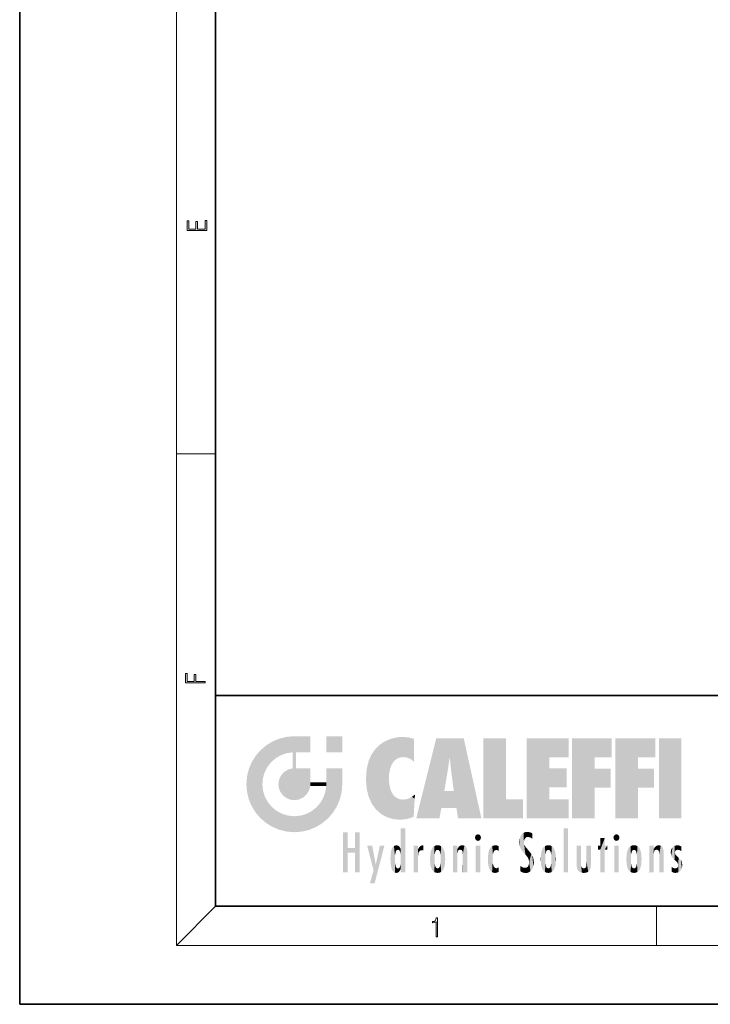
# Model space of a CAD drawing. Extents: x 0 to 210, y 0 to 297.
# Drawn here: x 0 to 70, y 0 to 100 of the extents above; entities that cross this region are included whole.
import ezdxf

# ---------------------------------------------------------------- set-up
doc = ezdxf.new("R2010")
doc.units = 0

msp = doc.modelspace()

# ---------------------------------------------------------------- linework, layer by layer
at = {"color": 7, "lineweight": 35}
for p, q in [((0, 297), (0, 0)), ((20, 287), (20, 10)), ((20, 31.5), (20, 10)), ((20, 31.5), (200, 31.5)), ((20, 10), (200, 10)), ((20, 10), (200, 10)), ((0, 0), (210, 0))]:
    msp.add_line(p, q, dxfattribs=at)
at = {"color": 7, "lineweight": 13}
for p, q in [((16, 291), (16, 6)), ((16, 56.166668), (20, 56.166668)), ((20, 10), (16, 6)), ((65, 6), (65, 10)), ((204, 6), (16, 6))]:
    msp.add_line(p, q, dxfattribs=at)
for points in [[(19.092787, 78.944901), (19.092787, 79.952545), (18.928669, 79.952545), (18.928671, 79.082588), (18.147028, 79.082588), (18.147028, 79.854492), (17.982912, 79.854492), (17.982912, 79.082588), (17.256905, 79.082588), (17.256905, 79.927513), (17.092787, 79.927513), (17.092787, 78.944901)], [(18.923407, 32.784916), (18.923407, 32.922607), (17.974867, 32.922607), (17.974867, 33.65905), (17.810751, 33.65905), (17.810751, 32.922607), (17.087524, 32.922607), (17.087524, 33.734154), (16.923407, 33.734154), (16.923407, 32.784916)], [(42.503281, 6.874945), (42.640968, 6.874945), (42.640968, 8.819312), (42.51997, 8.819312), (42.488674, 8.644069), (42.41983, 8.524458), (42.305088, 8.454917), (42.150707, 8.435446), (42.142361, 8.435446), (42.142361, 8.315835), (42.163223, 8.315835), (42.367672, 8.34087), (42.503281, 8.424318)]]:
    msp.add_lwpolyline(points, close=True, dxfattribs=at)
at = {"color": 114, "lineweight": 5}
for points in [[(27.243805, 27.282043), (26.490591, 27.096561), (27.235023, 25.611378), (26.653414, 25.40386)], [(27.243805, 27.282043), (27.235023, 25.611378), (28.037813, 27.346109), (27.861588, 25.706188)], [(28.214041, 24.082113), (28.037813, 27.346109), (28.037813, 20.820063), (27.861588, 25.706188)], [(28.15867, 27.346109), (28.077206, 27.346109), (28.214041, 24.082113), (28.037813, 27.346109)], [(28.345488, 27.346109), (28.15867, 27.346109), (28.227032, 25.714863), (28.214041, 25.714878)], [(28.214041, 25.714878), (28.15867, 27.346109), (28.214041, 24.096693), (28.214041, 24.082113)], [(28.345488, 27.346109), (28.227032, 25.714863), (28.853325, 27.346109), (28.941437, 25.713987)], [(29.654272, 27.346109), (28.853325, 27.346109), (29.3944, 25.713432), (28.941437, 25.713987)], [(29.654272, 27.346109), (29.3944, 25.713432), (29.633696, 25.713139), (29.561031, 25.713228)], [(29.654272, 27.346109), (29.633696, 25.713139), (29.668835, 25.713097)], [(29.668835, 27.346109), (29.654272, 27.346109), (29.668835, 25.727676), (29.668835, 25.713097)], [(29.668835, 27.346109), (29.668835, 25.727676), (29.668835, 27.038059), (29.668835, 26.529602)], [(29.668835, 27.346109), (29.668835, 27.038059), (29.668835, 27.306671), (29.668835, 27.225105)], [(32.932831, 27.346109), (32.932831, 25.71509), (31.301811, 27.346109), (31.301811, 25.71509)], [(32.932831, 27.346109), (31.301811, 27.346109), (32.932831, 27.346109)], [(38.225143, 27.173529), (37.761177, 27.036129), (37.872551, 24.20422), (37.788872, 23.920311)], [(38.225143, 27.173529), (37.872551, 24.20422), (38.111923, 24.675468), (37.987885, 24.471178)], [(38.225143, 27.173529), (38.111923, 24.675468), (38.686157, 27.252592), (38.262947, 24.855347)], [(38.262947, 24.855347), (38.509953, 25.047398), (38.686157, 27.252592), (38.813698, 25.172501)], [(38.686157, 27.252592), (38.813698, 25.172501), (39.077774, 27.275316), (39.179195, 25.217192)], [(39.077774, 27.275316), (39.179195, 25.217192), (39.676224, 27.230614), (39.59428, 25.161049)], [(39.676224, 27.230614), (39.59428, 25.161049), (39.967045, 24.97489)], [(40.249393, 27.080276), (39.676224, 27.230614), (40.249393, 24.740677), (39.967045, 24.97489)], [(42.850704, 18.967134), (42.523975, 27.134508), (40.484962, 18.967134)], [(45.329048, 27.134508), (42.523975, 27.134508), (44.067394, 23.646654), (43.898399, 25.184814)], [(43.898399, 25.184814), (42.523975, 27.134508), (43.042213, 20.017813), (42.850704, 18.967134)], [(45.329048, 27.134508), (44.067394, 23.646654), (44.089748, 23.475666), (44.074726, 23.590559)], [(45.329048, 27.134508), (44.089748, 23.475666), (44.21188, 22.541525), (44.123653, 23.216351)], [(45.329048, 27.134508), (44.21188, 22.541525), (44.315235, 21.751013), (44.31348, 21.764442)], [(45.329048, 27.134508), (44.315235, 21.751013), (44.75444, 18.967134), (44.585445, 20.017813)], [(45.329048, 27.134508), (44.75444, 18.967134), (47.131531, 18.967134)], [(47.345814, 27.134508), (49.643982, 27.134508), (47.345814, 18.967134), (49.643982, 20.895159)], [(54.061863, 25.206451), (51.76366, 18.967134), (56.033119, 27.134508), (51.76366, 27.134508)], [(54.061863, 25.206451), (56.033119, 27.134508), (56.033119, 25.206451)], [(58.68914, 25.206451), (56.3909, 18.967134), (60.446365, 27.134508), (56.3909, 27.134508)], [(58.68914, 25.206451), (60.446365, 27.134508), (60.446365, 25.206451)], [(63.11832, 25.206451), (60.820118, 18.967134), (64.875587, 27.134508), (60.820118, 27.134508)], [(63.11832, 25.206451), (64.875587, 27.134508), (64.875587, 25.206451)], [(67.547539, 18.967134), (65.249336, 18.967134), (67.547539, 27.134508), (65.249336, 27.134508)], [(67.547539, 18.967134), (67.547539, 27.134508), (67.547539, 18.967134)], [(25.146858, 26.401667), (24.576492, 25.912409), (24.835958, 23.087656), (24.773836, 22.451082)], [(25.146858, 26.401667), (24.835958, 23.087656), (25.297251, 24.22278), (25.014393, 23.682144)], [(25.146858, 26.401667), (25.297251, 24.22278), (25.78825, 26.799744)], [(25.297251, 24.22278), (25.672634, 24.697792), (25.78825, 26.799744), (26.128653, 25.095409)], [(25.78825, 26.799744), (26.128653, 25.095409), (26.490591, 27.096561), (26.653414, 25.40386)], [(36.34029, 26.084427), (36.383907, 19.863441), (36.795135, 26.508978), (36.901737, 19.408924)], [(36.795135, 26.508978), (36.901737, 19.408924), (37.283436, 26.823689), (37.492313, 19.084898)], [(37.283436, 26.823689), (37.492313, 19.084898), (37.761177, 27.036129)], [(37.492313, 19.084898), (37.692162, 23.050819), (37.761177, 27.036129), (37.714252, 23.477276)], [(37.761177, 27.036129), (37.714252, 23.477276), (37.788872, 23.920311)], [(40.249393, 27.080276), (40.249393, 24.740677), (40.249393, 25.910477), (40.249393, 24.761557)], [(40.249393, 27.080276), (40.249393, 25.910477), (40.249393, 26.906931), (40.249393, 26.638954)], [(40.249393, 27.080276), (40.249393, 26.906931), (40.249393, 27.023785)], [(23.689154, 24.700661), (24.087231, 19.560194), (24.087231, 25.342047), (24.57649, 18.989834)], [(24.57649, 18.989834), (24.576492, 25.912409), (24.087231, 25.342047)], [(25.146856, 18.500574), (24.773836, 22.451082), (24.57649, 18.989834), (24.576492, 25.912409)], [(28.037813, 20.820063), (27.861588, 25.706188), (27.861588, 25.691595)], [(28.037813, 20.820063), (27.861588, 25.691595), (27.861588, 24.380198), (27.861588, 24.889048)], [(28.214041, 25.714878), (28.214041, 24.096693), (28.214041, 25.406876), (28.214041, 24.898495)], [(28.214041, 25.714878), (28.214041, 25.406876), (28.214041, 25.675446), (28.214041, 25.593891)], [(35.629662, 24.847553), (35.954269, 20.448957), (35.943577, 25.535473)], [(35.943577, 25.535473), (35.954269, 20.448957), (36.34029, 26.084427), (36.383907, 19.863441)], [(43.898399, 25.184814), (43.042213, 20.017813), (43.352341, 21.787449), (43.346275, 21.751013)], [(43.898399, 25.184814), (43.352341, 21.787449), (43.394478, 22.040693), (43.365002, 21.863541)], [(43.898399, 25.184814), (43.394478, 22.040693), (43.658245, 23.625854), (43.477818, 22.541525)], [(43.898399, 25.184814), (43.658245, 23.625854), (43.780052, 24.415667), (43.661709, 23.646654)], [(54.061863, 20.895159), (51.76366, 18.967134), (54.061863, 24.068939), (54.061863, 25.206451)], [(56.3909, 18.967134), (58.68914, 25.206451), (58.68914, 18.967134), (58.68914, 24.025667)], [(60.820118, 18.967134), (63.11832, 25.206451), (63.11832, 18.967134), (63.11832, 24.025667)], [(23.206854, 23.245119), (23.392336, 20.903917), (23.392334, 23.998325), (23.689154, 24.700661)], [(23.392336, 20.903917), (23.689154, 20.201582), (23.689154, 24.700661), (24.087231, 19.560194)], [(28.037813, 20.820063), (27.861588, 24.111378), (27.607224, 20.878925), (27.861588, 24.071909)], [(28.037813, 20.820063), (27.861588, 24.380198), (27.861588, 24.111378), (27.861588, 24.193008)], [(35.423222, 24.006113), (35.628262, 21.165981), (35.629662, 24.847553), (35.954269, 20.448957)], [(23.142788, 22.45112), (23.206854, 21.657124), (23.206854, 23.245119), (23.392336, 20.903917)], [(26.480227, 22.930769), (26.631395, 21.631723), (26.685284, 23.355495), (26.887747, 21.301023)], [(26.685284, 23.355495), (26.887747, 21.301023), (26.999105, 23.702463), (27.218445, 21.044668)], [(26.999105, 23.702463), (27.218445, 21.044668), (27.398827, 23.948868), (27.607224, 20.878925)], [(27.398827, 23.948868), (27.607224, 20.878925), (27.861588, 24.071909)], [(28.517508, 20.893499), (28.249178, 24.082113), (28.037813, 20.820063), (28.214041, 24.082113)], [(28.517508, 20.893499), (28.488476, 24.082113), (28.249178, 24.082113), (28.321844, 24.082113)], [(28.517508, 20.893499), (28.942234, 21.098566), (28.488476, 24.082113), (28.941437, 24.082113)], [(29.655842, 24.082113), (28.941437, 24.082113), (29.289198, 21.412397), (28.942234, 21.098566)], [(29.655842, 24.082113), (29.289198, 21.412397), (29.65863, 22.274885), (29.535595, 21.812126)], [(29.668835, 24.082113), (29.655842, 24.082113), (29.668835, 22.627289), (29.65863, 22.274885)], [(29.668835, 24.082113), (29.668835, 22.627289), (29.668835, 23.354702), (29.668835, 22.640282)], [(29.668835, 24.082113), (29.668835, 23.354702), (29.668835, 23.974308), (29.668835, 23.807673)], [(29.668835, 24.082113), (29.668835, 23.974308), (29.668835, 24.046974)], [(31.499146, 18.989834), (31.341202, 24.082113), (31.301811, 24.06912), (31.301811, 24.082113)], [(31.499146, 18.989834), (31.301811, 24.06912), (31.301811, 22.90173), (31.301811, 23.354702)], [(31.499146, 18.989834), (31.422668, 24.082113), (31.341202, 24.082113)], [(31.988407, 19.560194), (31.609484, 24.082113), (31.499146, 18.989834), (31.422668, 24.082113)], [(32.386486, 20.201582), (32.117321, 24.082113), (31.988407, 19.560194), (31.609484, 24.082113)], [(32.918266, 24.082113), (32.117321, 24.082113), (32.683304, 20.903917), (32.386486, 20.201582)], [(32.918266, 24.082113), (32.683304, 20.903917), (32.93285, 22.45112), (32.868786, 21.657124)], [(32.932831, 23.961258), (32.932831, 24.042723), (32.918266, 24.082113), (32.932831, 24.082113)], [(32.932831, 23.961258), (32.918266, 24.082113), (32.932835, 23.774445), (32.93285, 22.45112)], [(32.932842, 23.266617), (32.932835, 23.774445), (32.93285, 22.465685), (32.93285, 22.45112)], [(35.348923, 22.996586), (35.421333, 22.015022), (35.423222, 24.006113), (35.628262, 21.165981)], [(54.061863, 20.895159), (54.061863, 24.068939), (54.061863, 22.140915)], [(54.061863, 22.140915), (54.061863, 24.068939), (55.830498, 22.140915), (55.830498, 24.068939)], [(58.68914, 18.967134), (58.68914, 24.025667), (58.68914, 22.09761), (60.333778, 24.025667)], [(58.68914, 22.09761), (60.333778, 24.025667), (60.333778, 22.09761)], [(63.11832, 18.967134), (63.11832, 24.025667), (63.11832, 22.09761), (64.762993, 24.025667)], [(63.11832, 22.09761), (64.762993, 24.025667), (64.762993, 22.09761)], [(25.030333, 21.180571), (24.840147, 21.793262), (25.146856, 18.500574), (24.773836, 22.451082)], [(26.406794, 22.451082), (26.465654, 22.020498), (26.480227, 22.930769), (26.631395, 21.631723)], [(29.668835, 22.627289), (29.65863, 22.274885), (29.708273, 22.627289), (29.673223, 22.274885)], [(30.475769, 22.274885), (29.708273, 22.627289), (29.673223, 22.274885)], [(30.475769, 22.274885), (29.976877, 22.627289), (29.708273, 22.627289), (29.789837, 22.627289)], [(30.475769, 22.274885), (30.984621, 22.274885), (29.976877, 22.627289), (30.485323, 22.627289)], [(31.28723, 22.627289), (30.485323, 22.627289), (31.17181, 22.274885), (30.984621, 22.274885)], [(31.499146, 18.989834), (31.29291, 22.274885), (30.990593, 21.066689), (31.198103, 21.648308)], [(31.28723, 22.627289), (31.17181, 22.274885), (31.29291, 22.274885), (31.253439, 22.274885)], [(31.28723, 22.627289), (31.29291, 22.274885), (31.301811, 22.627289)], [(31.499146, 18.989834), (31.301811, 22.662428), (31.29291, 22.274885), (31.301811, 22.627289)], [(31.499146, 18.989834), (31.301811, 22.90173), (31.301811, 22.662428), (31.301811, 22.735096)], [(38.140194, 18.890856), (37.714096, 22.606712), (37.492313, 19.084898), (37.692162, 23.050819)], [(37.86964, 21.874062), (37.787628, 22.157452), (38.140194, 18.890856), (37.714096, 22.606712)], [(25.331266, 20.626133), (25.030333, 21.180571), (25.788248, 18.102497), (25.146856, 18.500574)], [(37.86964, 21.874062), (38.140194, 18.890856), (37.982235, 21.610163)], [(38.140194, 18.890856), (38.102951, 21.409719), (37.982235, 21.610163)], [(38.829929, 18.826288), (38.249557, 21.234249), (38.140194, 18.890856), (38.102951, 21.409719)], [(38.781952, 20.927324), (38.488686, 21.047979), (38.829929, 18.826288), (38.249557, 21.234249)], [(39.648804, 20.963295), (40.215523, 19.118832), (40.046303, 21.165112), (40.325146, 20.97328)], [(40.046303, 21.165112), (40.325146, 20.97328), (40.350632, 21.404415), (40.340622, 21.235071)], [(40.350632, 21.404415), (40.340622, 21.235071), (40.34737, 21.349228)], [(44.585445, 20.017813), (43.39999, 21.751013), (43.042213, 20.017813), (43.346275, 21.751013)], [(44.585445, 20.017813), (44.223118, 21.751013), (43.39999, 21.751013), (44.084244, 21.751013)], [(44.585445, 20.017813), (44.315235, 21.751013), (44.223118, 21.751013), (44.284946, 21.751013)], [(25.331266, 20.626133), (25.788248, 18.102497), (25.729824, 20.143074)], [(25.729824, 20.143074), (25.788248, 18.102497), (26.212883, 19.744514), (26.490591, 17.805679)], [(30.682146, 20.54192), (30.284533, 20.085894), (30.92878, 18.500574), (30.287388, 18.102497)], [(30.682146, 20.54192), (30.92878, 18.500574), (30.990593, 21.066689)], [(31.499146, 18.989834), (30.990593, 21.066689), (30.92878, 18.500574)], [(39.133995, 20.884413), (38.781952, 20.927324), (39.539616, 18.89942), (38.829929, 18.826288)], [(39.133995, 20.884413), (39.539616, 18.89942), (39.406925, 20.904562)], [(39.406925, 20.904562), (39.539616, 18.89942), (39.648804, 20.963295), (40.215523, 19.118832)], [(40.283077, 20.261623), (40.325146, 20.97328), (40.216732, 19.139231), (40.215523, 19.118832)], [(47.345814, 18.967134), (49.643982, 20.895159), (51.367542, 18.967134), (51.367542, 20.895159)], [(54.061863, 20.895159), (56.033119, 20.895159), (51.76366, 18.967134), (56.033119, 18.967134)], [(26.212883, 19.744514), (26.490591, 17.805679), (26.767317, 19.443583), (27.243807, 17.620199)], [(26.767317, 19.443583), (27.243807, 17.620199), (27.380003, 19.253397), (28.037817, 17.556133)], [(27.380003, 19.253397), (28.037817, 17.556133), (28.037813, 19.187086)], [(28.037813, 19.187086), (28.037817, 17.556133), (28.674395, 19.249208), (28.831827, 17.620199)], [(28.674395, 19.249208), (28.831827, 17.620199), (29.268887, 19.427645), (29.585043, 17.805679)], [(29.268887, 19.427645), (29.585043, 17.805679), (29.809523, 19.710505), (30.287388, 18.102497)], [(29.809523, 19.710505), (30.287388, 18.102497), (30.284533, 20.085894)], [(33.49506, 15.937251), (33.49506, 13.445845), (33.49506, 17.529495), (33.007656, 13.445845)], [(33.49506, 17.529495), (33.007656, 13.445845), (33.007656, 17.529495)], [(34.718559, 17.529495), (34.231079, 15.466035), (34.231079, 15.937251), (33.49506, 15.466035)], [(34.718559, 13.445845), (34.231079, 13.445845), (34.718559, 17.529495), (34.231079, 15.466035)], [(34.718559, 17.529495), (34.231079, 15.937251), (34.231079, 17.529495)], [(38.888428, 15.302769), (38.882984, 15.900322), (38.88855, 17.080669)], [(38.903397, 15.112939), (38.888428, 15.302769), (38.891121, 17.625853), (38.88855, 17.080669)], [(38.903397, 15.112939), (38.891121, 17.625853), (38.892422, 17.90152), (38.892033, 17.818693)], [(38.903397, 15.112939), (38.892422, 17.90152), (38.940308, 17.941181), (38.892609, 17.941181)], [(38.903397, 15.112939), (38.940308, 17.941181), (38.907272, 14.816108)], [(38.950481, 13.445845), (38.907272, 14.816108), (39.189522, 17.941181), (38.940308, 17.941181)], [(38.950481, 13.445845), (39.189522, 17.941181), (39.053928, 13.445845)], [(39.303139, 13.445845), (39.053928, 13.445845), (39.292969, 17.941181), (39.189522, 17.941181)], [(39.303139, 13.445845), (39.292969, 17.941181), (39.350838, 17.941181)], [(39.350838, 13.445845), (39.303139, 13.445845), (39.350838, 17.906908), (39.350838, 17.941181)], [(39.350838, 13.445845), (39.350838, 17.906908), (39.350838, 14.412038), (39.350838, 15.952339)], [(46.52063, 16.836887), (46.630585, 17.299248), (46.47892, 17.009604), (46.52063, 17.178501)], [(46.52063, 16.836887), (46.935844, 17.299248), (46.630585, 17.299248), (46.786037, 17.345379)], [(46.52063, 16.836887), (47.088223, 17.009604), (46.935844, 17.299248), (47.045609, 17.178501)], [(51.035496, 16.129967), (51.125671, 15.906108), (51.029781, 16.943932), (51.183865, 17.276356)], [(51.383324, 15.538221), (51.305305, 17.409313), (51.125671, 15.906108), (51.183865, 17.276356)], [(51.383324, 15.538221), (51.465965, 16.549204), (51.305305, 17.409313), (51.45496, 17.50802)], [(51.616768, 17.564173), (51.45496, 17.50802), (51.518856, 16.810593), (51.465965, 16.549204)], [(51.616768, 17.564173), (51.518856, 16.810593), (51.802334, 17.583727), (51.668148, 17.000961)], [(51.668148, 17.000961), (51.774544, 17.055223), (51.802334, 17.583727), (51.899761, 17.074581)], [(51.802334, 17.583727), (51.899761, 17.074581), (52.071606, 17.554585), (52.143757, 17.015884)], [(52.071606, 17.554585), (52.143757, 17.015884), (52.319027, 17.448257)], [(52.318787, 17.42164), (52.319027, 17.448257), (52.31464, 16.95821), (52.143757, 17.015884)], [(52.318787, 17.42164), (52.31464, 16.95821), (52.318409, 17.379187), (52.317303, 17.255701)], [(55.982269, 17.941181), (55.982269, 13.445845), (55.524078, 17.941181), (55.524078, 13.445845)], [(55.982269, 17.941181), (55.524078, 17.941181), (55.982269, 17.941181)], [(60.654972, 16.836887), (60.764919, 17.299248), (60.613266, 17.009604), (60.654972, 17.178501)], [(60.654972, 16.836887), (61.070175, 17.299248), (60.764919, 17.299248), (60.920345, 17.345379)], [(60.654972, 16.836887), (61.222565, 17.009604), (61.070175, 17.299248), (61.179951, 17.178501)], [(36.125637, 13.667894), (35.472443, 16.180971), (36.344982, 14.274477), (35.984219, 16.180971)], [(36.227962, 12.324745), (36.344982, 14.274477), (37.232132, 16.180971), (36.354694, 14.274477)], [(37.232132, 16.180971), (36.354694, 14.274477), (36.769066, 16.180971)], [(38.025723, 13.678757), (38.032223, 15.968724), (38.188572, 13.478816), (38.198734, 16.153973)], [(38.188572, 13.478816), (38.198734, 16.153973), (38.298336, 13.422511)], [(38.444187, 16.224279), (38.331154, 15.305006), (38.198734, 16.153973), (38.318092, 15.115333)], [(38.198734, 16.153973), (38.318092, 15.115333), (38.298336, 13.422511), (38.317451, 14.816114)], [(38.466545, 15.701984), (38.389668, 15.57155), (38.444187, 16.224279), (38.331154, 15.305006)], [(38.641335, 16.180151), (38.466545, 15.701984), (38.444187, 16.224279)], [(38.641335, 16.180151), (38.619621, 15.769328), (38.466545, 15.701984), (38.519413, 15.74395)], [(38.619621, 15.769328), (38.641335, 16.180151), (38.710373, 15.74377), (38.738853, 16.106903)], [(38.710373, 15.74377), (38.738853, 16.106903), (38.758839, 15.701528), (38.882877, 15.877683)], [(40.23468, 13.445845), (40.27, 16.180971), (40.212139, 16.152027), (40.212139, 16.180971)], [(40.23468, 13.445845), (40.212139, 16.152027), (40.212139, 13.881045), (40.212139, 14.627445)], [(40.555119, 13.445845), (40.373432, 16.180971), (40.23468, 13.445845), (40.27, 16.180971)], [(40.555119, 13.445845), (40.627003, 13.445845), (40.373432, 16.180971), (40.622601, 16.180971)], [(40.670292, 16.180971), (40.622601, 16.180971), (40.670292, 15.845119), (40.627003, 13.445845)], [(40.670292, 16.180971), (40.670292, 15.845119), (40.670292, 16.013044), (40.670292, 15.870038)], [(40.670292, 16.180971), (40.670292, 16.013044), (40.670292, 16.117584)], [(40.781006, 16.018089), (40.855705, 15.658415), (40.910885, 16.141848), (40.971924, 15.708767)], [(40.910885, 16.141848), (40.971924, 15.708767), (41.043369, 16.203171), (41.123627, 15.726019)], [(41.201557, 16.224279), (41.043369, 16.203171), (41.162594, 15.723297), (41.123627, 15.726019)], [(41.201557, 16.224279), (41.162594, 15.723297), (41.201557, 15.74509), (41.201557, 15.720576)], [(41.201557, 16.224279), (41.201557, 15.74509), (41.201557, 16.171852), (41.201557, 16.093657)], [(42.090122, 13.725177), (42.189022, 16.033798), (42.189117, 13.593486), (42.315311, 16.135538)], [(42.189117, 13.593486), (42.315311, 16.135538), (42.315395, 13.49161)], [(42.472134, 16.201073), (42.368122, 15.291933), (42.315311, 16.135538), (42.355457, 15.102102)], [(42.315311, 16.135538), (42.355457, 15.102102), (42.315395, 13.49161)], [(42.505562, 15.690707), (42.427101, 15.559515), (42.472134, 16.201073), (42.368122, 15.291933)], [(42.66272, 16.224279), (42.505562, 15.690707), (42.472134, 16.201073)], [(42.66272, 16.224279), (42.662704, 15.758511), (42.505562, 15.690707), (42.559742, 15.732952)], [(42.66272, 16.224279), (42.853271, 16.201082), (42.662704, 15.758511), (42.765671, 15.732952)], [(42.853271, 16.201082), (42.819847, 15.690707), (42.765671, 15.732952)], [(43.010071, 16.135569), (42.8983, 15.559515), (42.853271, 16.201082), (42.819847, 15.690707)], [(42.969936, 15.102102), (42.957275, 15.291933), (43.010071, 16.135569), (42.8983, 15.559515)], [(43.010071, 16.135569), (42.969936, 14.521411), (42.969936, 15.102102), (42.969803, 14.805297)], [(43.136353, 16.033863), (43.010151, 13.491678), (43.010071, 16.135569), (42.969936, 14.521411)], [(44.285313, 16.180971), (44.227444, 16.180971), (44.566811, 13.445845), (44.249748, 13.445845)], [(44.249748, 13.445845), (44.227444, 16.180971), (44.227444, 14.99937), (44.227444, 16.160727)], [(44.285313, 16.180971), (44.566811, 13.445845), (44.388748, 16.180971)], [(44.637939, 16.180971), (44.388748, 16.180971), (44.637939, 13.445845), (44.566811, 13.445845)], [(44.685635, 16.180971), (44.637939, 16.180971), (44.685635, 13.461077), (44.685635, 13.445845)], [(44.637939, 16.180971), (44.637939, 13.445845), (44.685635, 13.445845)], [(44.685635, 16.180971), (44.685635, 13.461077), (44.685635, 14.830069), (44.685635, 14.298869)], [(44.685635, 16.180971), (44.685635, 14.830069), (44.685635, 15.110693), (44.685635, 15.025479)], [(44.685635, 16.180971), (44.685635, 15.110693), (44.685635, 15.866831), (44.685635, 15.151895)], [(44.685635, 16.180971), (44.685635, 15.866831), (44.685635, 16.023901), (44.685635, 15.890141)], [(44.685635, 16.180971), (44.685635, 16.023901), (44.685635, 16.121679)], [(44.781944, 16.016357), (44.837967, 15.739766), (44.890938, 16.128822), (44.963501, 15.769328)], [(44.890938, 16.128822), (44.963501, 15.769328), (45.026443, 16.199654), (45.068321, 15.750397)], [(45.026443, 16.199654), (45.068321, 15.750397), (45.192577, 16.224279)], [(45.068321, 15.750397), (45.142559, 15.69912), (45.192577, 16.224279), (45.202854, 15.594736)], [(45.192577, 16.224279), (45.202854, 15.594736), (45.399006, 16.186644), (45.236473, 15.336044)], [(45.258774, 13.445845), (45.575813, 13.445845), (45.236473, 15.336044), (45.399006, 16.186644)], [(45.575813, 13.445845), (45.539364, 16.083862), (45.399006, 16.186644)], [(45.646938, 13.445845), (45.645733, 15.871747), (45.575813, 13.445845), (45.539364, 16.083862)], [(46.52063, 16.836887), (46.935844, 16.714718), (47.088223, 17.009604), (47.045609, 16.836887)], [(46.52063, 16.836887), (46.630585, 16.714718), (46.935844, 16.714718), (46.786037, 16.668377)], [(47.01022, 16.180971), (47.01022, 13.445845), (46.552029, 16.180971), (46.552029, 13.445845)], [(47.01022, 16.180971), (46.552029, 16.180971), (47.01022, 16.180971)], [(48.223244, 13.480231), (48.241783, 16.157082), (48.08292, 13.598426), (48.040989, 15.977351)], [(48.278358, 14.513562), (48.266281, 14.837784), (48.223244, 13.480231), (48.241783, 16.157082)], [(48.241783, 16.157082), (48.305008, 15.335792), (48.529503, 16.224279), (48.39048, 15.574364)], [(48.266281, 14.837784), (48.278614, 15.157824), (48.241783, 16.157082), (48.305008, 15.335792)], [(48.39048, 15.574364), (48.50378, 15.698711), (48.529503, 16.224279), (48.670826, 15.747692)], [(48.529503, 16.224279), (48.670826, 15.747692), (48.717785, 16.202604), (48.798206, 15.7111)], [(48.895084, 16.132219), (48.717785, 16.202604), (48.885296, 15.617664), (48.798206, 15.7111)], [(48.895084, 16.132219), (48.885296, 15.617664), (48.895084, 15.671221), (48.895084, 15.617664)], [(48.895084, 16.132219), (48.895084, 15.671221), (48.895084, 16.06724), (48.895084, 15.951075)], [(51.035496, 16.129967), (51.029781, 16.943932), (50.978523, 16.538387)], [(51.624012, 15.276784), (51.497654, 16.312929), (51.383324, 15.538221), (51.465965, 16.549204)], [(51.624012, 15.276784), (51.620495, 16.083231), (51.497654, 16.312929), (51.60247, 16.105103)], [(51.64925, 16.048342), (51.620495, 16.083231), (51.838448, 15.014742), (51.624012, 15.276784)], [(52.31464, 16.95821), (52.143757, 17.015884), (52.314133, 16.901283)], [(53.616985, 16.135637), (53.616905, 13.49161), (53.49073, 16.034004), (53.490635, 13.593486)], [(53.616985, 16.135637), (53.656986, 14.521411), (53.616905, 13.49161), (53.669643, 14.334299)], [(53.773739, 16.201099), (53.669643, 15.291933), (53.616985, 16.135637)], [(53.669643, 15.291933), (53.656986, 15.102102), (53.616985, 16.135637), (53.656986, 14.521411)], [(53.773739, 16.201099), (53.807068, 15.690707), (53.669643, 15.291933), (53.728615, 15.559515)], [(53.964222, 16.224279), (53.807068, 15.690707), (53.773739, 16.201099)], [(53.964222, 16.224279), (53.964211, 15.758511), (53.807068, 15.690707), (53.861244, 15.732952)], [(53.964222, 16.224279), (54.154808, 16.201073), (53.964211, 15.758511), (54.067173, 15.732952)], [(54.154808, 16.201073), (54.121353, 15.690707), (54.067173, 15.732952)], [(54.311626, 16.135538), (54.19981, 15.559515), (54.154808, 16.201073), (54.121353, 15.690707)], [(54.271465, 15.102102), (54.258797, 15.291933), (54.311626, 16.135538), (54.19981, 15.559515)], [(54.271465, 14.521411), (54.311626, 16.135538), (54.258797, 14.334299), (54.311546, 13.49161)], [(54.271465, 14.521411), (54.271332, 14.805297), (54.311626, 16.135538), (54.271465, 15.102102)], [(54.311546, 13.49161), (54.311626, 16.135538), (54.43782, 13.593486), (54.437916, 16.033798)], [(56.865845, 14.034844), (56.901367, 16.180971), (56.843502, 16.168652), (56.843502, 16.180971)], [(56.865845, 14.034844), (56.843502, 16.168652), (56.843502, 14.837082), (56.843502, 15.455974)], [(56.865845, 14.034844), (56.901131, 13.862751), (56.901367, 16.180971), (56.998001, 13.650277)], [(56.901367, 16.180971), (56.998001, 13.650277), (57.004807, 16.180971), (57.095737, 13.544848)], [(57.004807, 16.180971), (57.095737, 13.544848), (57.253998, 16.180971), (57.226295, 13.467102)], [(57.253998, 16.180971), (57.226295, 13.467102), (57.303623, 14.235115), (57.394173, 13.419009)], [(57.301693, 16.180971), (57.253998, 16.180971), (57.301693, 14.481573), (57.301693, 14.469444)], [(57.253998, 16.180971), (57.303623, 14.235115), (57.301693, 14.469444)], [(57.301693, 16.180971), (57.301693, 14.481573), (57.301693, 15.792457), (57.301693, 15.18318)], [(57.301693, 16.180971), (57.301693, 15.792457), (57.301693, 16.13032), (57.301693, 16.026585)], [(58.037521, 13.518874), (57.976162, 16.180971), (57.857346, 16.180971), (57.905037, 16.180971)], [(58.037521, 13.518874), (57.857346, 16.180971), (57.857346, 15.167436), (57.857346, 16.161892)], [(58.293201, 16.180971), (57.976162, 16.180971), (58.140209, 13.616351), (58.037521, 13.518874)], [(58.293201, 16.180971), (58.140209, 13.616351), (58.274265, 13.910431), (58.216328, 13.74018)], [(58.293201, 16.180971), (58.274265, 13.910431), (58.315502, 14.33408)], [(58.315502, 16.180971), (58.293201, 16.180971), (58.315502, 14.347165), (58.315502, 14.33408)], [(58.315502, 16.180971), (58.315502, 14.347165), (58.315502, 15.761732), (58.315502, 15.104263)], [(58.315502, 16.180971), (58.315502, 15.761732), (58.315502, 16.126316), (58.315502, 16.014378)], [(59.727604, 16.955366), (59.269413, 15.780146), (59.269413, 16.180971), (59.020763, 15.780146)], [(59.269413, 16.180971), (59.020763, 15.780146), (59.020763, 16.180971)], [(59.727604, 13.445845), (59.269413, 13.445845), (59.727604, 16.955366), (59.269413, 15.780146)], [(59.727604, 16.955366), (59.269413, 16.180971), (59.269413, 16.955366)], [(59.727604, 16.180971), (59.727604, 13.445845), (59.727604, 16.955366)], [(59.727604, 16.180971), (59.971287, 16.180971), (59.727604, 13.445845), (59.727604, 15.780146)], [(59.727604, 15.780146), (59.971287, 16.180971), (59.971287, 15.780146)], [(60.654972, 16.836887), (61.070175, 16.714718), (61.222565, 17.009604), (61.179951, 16.836887)], [(60.654972, 16.836887), (60.764919, 16.714718), (61.070175, 16.714718), (60.920345, 16.668377)], [(61.144527, 16.180971), (61.144527, 13.445845), (60.686375, 16.180971), (60.686375, 13.445845)], [(61.144527, 16.180971), (60.686375, 16.180971), (61.144527, 16.180971)], [(62.135242, 13.72496), (62.234226, 16.034027), (62.234234, 13.593353), (62.360477, 16.135647)], [(62.234234, 13.593353), (62.360477, 16.135647), (62.360485, 13.491547)], [(62.517227, 16.201103), (62.413113, 15.291933), (62.360477, 16.135647), (62.400448, 15.102102)], [(62.360477, 16.135647), (62.400448, 15.102102), (62.360485, 13.491547)], [(62.550552, 15.690707), (62.472095, 15.559515), (62.517227, 16.201103), (62.413113, 15.291933)], [(62.707703, 16.224279), (62.550552, 15.690707), (62.517227, 16.201103)], [(62.707703, 16.224279), (62.707699, 15.758511), (62.550552, 15.690707), (62.604733, 15.732952)], [(62.707703, 16.224279), (62.898251, 16.201086), (62.707699, 15.758511), (62.810661, 15.732952)], [(62.898251, 16.201086), (62.864841, 15.690707), (62.810661, 15.732952)], [(63.055042, 16.135582), (62.943302, 15.559515), (62.898251, 16.201086), (62.864841, 15.690707)], [(63.014954, 15.102102), (63.002285, 15.291933), (63.055042, 16.135582), (62.943302, 15.559515)], [(63.055042, 16.135582), (63.014954, 14.521411), (63.014954, 15.102102), (63.01482, 14.805297)], [(63.18132, 16.03389), (63.055046, 13.491618), (63.055042, 16.135582), (63.014954, 14.521411)], [(64.33033, 16.180971), (64.272461, 16.180971), (64.611832, 13.445845), (64.294762, 13.445845)], [(64.294762, 13.445845), (64.272461, 16.180971), (64.272461, 14.99937), (64.272461, 16.160727)], [(64.33033, 16.180971), (64.611832, 13.445845), (64.433769, 16.180971)], [(64.682961, 16.180971), (64.433769, 16.180971), (64.682961, 13.445845), (64.611832, 13.445845)], [(64.730652, 16.180971), (64.682961, 16.180971), (64.730652, 13.461077), (64.730652, 13.445845)], [(64.682961, 16.180971), (64.682961, 13.445845), (64.730652, 13.445845)], [(64.730652, 16.180971), (64.730652, 13.461077), (64.730652, 14.830069), (64.730652, 14.298869)], [(64.730652, 16.180971), (64.730652, 14.830069), (64.730652, 15.110693), (64.730652, 15.025479)], [(64.730652, 16.180971), (64.730652, 15.110693), (64.730652, 15.866831), (64.730652, 15.151895)], [(64.730652, 16.180971), (64.730652, 15.866831), (64.730652, 16.023901), (64.730652, 15.890141)], [(64.730652, 16.180971), (64.730652, 16.023901), (64.730652, 16.121679)], [(64.826958, 16.016357), (64.882973, 15.739766), (64.935959, 16.128822), (65.008514, 15.769328)], [(64.935959, 16.128822), (65.008514, 15.769328), (65.071472, 16.199654), (65.113335, 15.750397)], [(65.071472, 16.199654), (65.113335, 15.750397), (65.237595, 16.224279)], [(65.113335, 15.750397), (65.187569, 15.69912), (65.237595, 16.224279), (65.247856, 15.594736)], [(65.237595, 16.224279), (65.247856, 15.594736), (65.444023, 16.186644), (65.281456, 15.336044)], [(65.303757, 13.445845), (65.620796, 13.445845), (65.281456, 15.336044), (65.444023, 16.186644)], [(65.620796, 13.445845), (65.584373, 16.083862), (65.444023, 16.186644)], [(65.691917, 13.445845), (65.690727, 15.871747), (65.620796, 13.445845), (65.584373, 16.083862)], [(66.638489, 16.013062), (66.840767, 14.736892), (66.846405, 16.16843), (66.874908, 15.476852)], [(66.846405, 16.16843), (66.91787, 15.634509), (67.113739, 16.224279)], [(66.846405, 16.16843), (66.874908, 15.476852), (66.91787, 15.634509)], [(66.91787, 15.634509), (67.030159, 15.734416), (67.113739, 16.224279), (67.18689, 15.769328)], [(67.113739, 16.224279), (67.18689, 15.769328), (67.33004, 16.197199), (67.366592, 15.728703)], [(67.528038, 16.105103), (67.33004, 16.197199), (67.528038, 15.623034), (67.366592, 15.728703)], [(67.528038, 16.105103), (67.528038, 15.623034), (67.528038, 15.935393), (67.528038, 15.673213)], [(67.528038, 16.105103), (67.528038, 15.935393), (67.528038, 16.044224)], [(34.231079, 15.937251), (33.49506, 15.466035), (33.49506, 15.937251), (33.49506, 13.445845)], [(37.866436, 14.347495), (37.849545, 14.848601), (37.953003, 13.859357), (37.867718, 15.339612)], [(37.867718, 15.339612), (37.906555, 15.609497), (37.953003, 13.859357), (37.957512, 15.800388)], [(37.953003, 13.859357), (37.957512, 15.800388), (38.025723, 13.678757), (38.032223, 15.968724)], [(38.758839, 15.701528), (38.882877, 15.877683), (38.830692, 15.570341)], [(38.888428, 15.302769), (38.830692, 15.570341), (38.882984, 15.900322), (38.882877, 15.877683)], [(40.627003, 13.445845), (40.675205, 13.445845), (40.670292, 15.845119), (40.675205, 15.168117)], [(40.670292, 15.845119), (40.675205, 15.168117), (40.680042, 15.845119), (40.71563, 15.466833)], [(40.675205, 15.168117), (40.675205, 13.445845), (40.675205, 14.164061), (40.675205, 13.458049)], [(40.675205, 15.168117), (40.675205, 14.164061), (40.675205, 15.012761), (40.675205, 14.777164)], [(40.675205, 15.168117), (40.675205, 15.012761), (40.675205, 15.117146)], [(40.680042, 15.845119), (40.71563, 15.466833), (40.781006, 16.018089)], [(40.71563, 15.466833), (40.77145, 15.577068), (40.781006, 16.018089), (40.855705, 15.658415)], [(41.887703, 14.805297), (41.914242, 15.313759), (41.914253, 14.308907), (41.959496, 15.566788)], [(41.914253, 14.308907), (41.959496, 15.566788), (41.95953, 14.05873), (42.090023, 15.901981)], [(41.95953, 14.05873), (42.090023, 15.901981), (42.090122, 13.725177), (42.189022, 16.033798)], [(42.355457, 15.102102), (42.355461, 14.521411), (42.315395, 13.49161), (42.368118, 14.334299)], [(42.355606, 14.805297), (42.355461, 14.521411), (42.355457, 15.102102)], [(43.235352, 15.902088), (43.136448, 13.593627), (43.136353, 16.033863), (43.010151, 13.491678)], [(43.365921, 15.566876), (43.235451, 13.725408), (43.235352, 15.902088), (43.136448, 13.593627)], [(43.411194, 15.313822), (43.365955, 14.058922), (43.365921, 15.566876), (43.235451, 13.725408)], [(43.437744, 14.805297), (43.411205, 14.30904), (43.411194, 15.313822), (43.365955, 14.058922)], [(44.695351, 15.866831), (44.685635, 15.866831), (44.702, 15.505215), (44.688343, 15.384907)], [(44.688343, 15.384907), (44.685635, 15.866831), (44.685635, 15.151895)], [(44.695351, 15.866831), (44.702, 15.505215), (44.781944, 16.016357)], [(44.702, 15.505215), (44.757126, 15.661009), (44.781944, 16.016357), (44.837967, 15.739766)], [(45.258774, 13.445845), (45.236473, 15.336044), (45.236473, 14.234088), (45.236473, 15.315304)], [(45.69463, 13.445845), (45.678856, 15.698791), (45.646938, 13.445845), (45.645733, 15.871747)], [(45.69463, 15.325189), (45.678856, 15.698791), (45.69463, 13.45916), (45.69463, 13.445845)], [(45.69463, 15.325189), (45.69463, 13.45916), (45.69463, 14.898584), (45.69463, 14.229561)], [(45.69463, 15.325189), (45.69463, 14.898584), (45.69463, 15.269573), (45.69463, 15.155668)], [(47.798374, 14.789032), (47.822823, 14.325363), (47.828228, 15.340313), (47.86311, 14.085246)], [(47.828228, 15.340313), (47.86311, 14.085246), (47.881809, 15.619346), (47.976856, 13.75724)], [(47.976856, 13.75724), (47.9478, 15.811209), (47.881809, 15.619346)], [(48.08292, 13.598426), (48.040989, 15.977351), (47.976856, 13.75724), (47.9478, 15.811209)], [(51.64925, 16.048342), (51.838448, 15.014742), (51.732891, 15.946861)], [(51.732891, 15.946861), (51.838448, 15.014742), (51.934387, 15.702379), (51.960522, 14.775161)], [(51.934387, 15.702379), (51.960522, 14.775161), (51.972946, 15.655599), (52.007015, 14.491114)], [(51.972946, 15.655599), (52.007015, 14.491114), (52.22905, 15.340509)], [(52.265995, 13.709874), (52.22905, 15.340509), (52.136028, 13.572425), (52.007015, 14.491114)], [(52.435772, 14.049718), (52.326817, 15.184536), (52.265995, 13.709874), (52.22905, 15.340509)], [(52.494495, 14.458627), (52.432922, 14.931441), (52.435772, 14.049718), (52.326817, 15.184536)], [(53.215794, 15.313957), (53.215782, 14.308907), (53.189232, 14.805297)], [(53.261093, 15.56707), (53.261059, 14.05873), (53.215794, 15.313957), (53.215782, 14.308907)], [(53.391739, 15.902319), (53.39164, 13.725177), (53.261093, 15.56707), (53.261059, 14.05873)], [(53.49073, 16.034004), (53.490635, 13.593486), (53.391739, 15.902319), (53.39164, 13.725177)], [(53.657135, 14.805297), (53.656986, 14.521411), (53.656986, 15.102102)], [(54.43782, 13.593486), (54.437916, 16.033798), (54.536819, 13.725177), (54.536919, 15.901981)], [(54.536819, 13.725177), (54.536919, 15.901981), (54.667408, 14.05873), (54.667442, 15.566788)], [(54.667408, 14.05873), (54.667442, 15.566788), (54.712685, 14.308907), (54.7127, 15.313759)], [(54.712685, 14.308907), (54.7127, 15.313759), (54.739235, 14.805297)], [(58.037521, 13.518874), (57.857346, 15.167436), (57.857346, 14.545644), (57.857346, 14.708115)], [(61.93272, 14.805297), (61.959278, 15.313979), (61.959278, 14.308782), (62.004574, 15.567101)], [(61.959278, 14.308782), (62.004574, 15.567101), (62.004578, 14.058552), (62.135235, 15.902357)], [(62.004578, 14.058552), (62.135235, 15.902357), (62.135242, 13.72496), (62.234226, 16.034027)], [(62.400448, 15.102102), (62.400448, 14.521411), (62.360485, 13.491547), (62.413113, 14.334299)], [(62.400589, 14.805297), (62.400448, 14.521411), (62.400448, 15.102102)], [(63.280319, 15.902132), (63.181324, 13.593503), (63.18132, 16.03389), (63.055046, 13.491618)], [(63.4109, 15.566914), (63.280323, 13.725206), (63.280319, 15.902132), (63.181324, 13.593503)], [(63.456177, 15.313848), (63.410904, 14.058755), (63.4109, 15.566914), (63.280323, 13.725206)], [(63.482727, 14.805297), (63.456177, 14.308924), (63.456177, 15.313848), (63.410904, 14.058755)], [(64.740372, 15.866831), (64.730652, 15.866831), (64.747002, 15.505215), (64.733353, 15.384907)], [(64.733353, 15.384907), (64.730652, 15.866831), (64.730652, 15.151895)], [(64.740372, 15.866831), (64.747002, 15.505215), (64.826958, 16.016357)], [(64.747002, 15.505215), (64.802124, 15.661009), (64.826958, 16.016357), (64.882973, 15.739766)], [(65.303757, 13.445845), (65.281456, 15.336044), (65.281456, 14.234088), (65.281456, 15.315304)], [(65.739609, 13.445845), (65.723839, 15.698791), (65.691917, 13.445845), (65.690727, 15.871747)], [(65.739609, 15.325189), (65.723839, 15.698791), (65.739609, 13.45916), (65.739609, 13.445845)], [(65.739609, 15.325189), (65.739609, 13.45916), (65.739609, 14.898584), (65.739609, 14.229561)], [(65.739609, 15.325189), (65.739609, 14.898584), (65.739609, 15.269573), (65.739609, 15.155668)], [(66.5037, 15.776445), (66.455727, 15.476852), (66.638489, 16.013062), (66.512764, 15.15277)], [(66.512764, 15.15277), (66.600975, 14.987792), (66.638489, 16.013062), (66.840767, 14.736892)], [(67.080559, 14.526912), (66.874908, 15.476852), (66.840767, 14.736892)], [(67.080559, 14.526912), (67.024399, 15.169096), (66.874908, 15.476852), (66.935341, 15.277675)], [(67.263611, 14.965698), (67.024399, 15.169096), (67.16877, 14.413084), (67.080559, 14.526912)], [(36.227962, 12.324745), (35.745411, 12.324745), (36.344982, 14.274477), (36.125637, 13.667894)], [(38.298336, 13.422511), (38.317451, 14.816114), (38.318092, 14.513367)], [(38.331154, 14.322731), (38.429543, 13.40254), (38.318092, 14.513367), (38.298336, 13.422511)], [(38.331154, 14.322731), (38.389668, 14.055454), (38.429543, 13.40254), (38.466545, 13.924851)], [(38.892609, 13.797904), (38.830692, 14.057858), (38.888428, 14.327185)], [(38.903397, 14.51813), (38.892609, 13.771784), (38.888428, 14.327185), (38.892609, 13.797904)], [(38.950481, 13.445845), (38.892609, 13.445845), (38.907272, 14.816108), (38.903397, 14.51813)], [(38.903397, 14.51813), (38.892609, 13.445845), (38.892609, 13.621874), (38.892609, 13.471964)], [(38.903397, 14.51813), (38.892609, 13.621874), (38.892609, 13.771784), (38.892609, 13.731461)], [(39.350838, 13.445845), (39.350838, 14.412038), (39.350838, 13.571055), (39.350838, 13.828361)], [(42.315395, 13.49161), (42.368118, 14.334299), (42.472183, 13.425858), (42.427097, 14.067889)], [(42.472183, 13.425858), (42.427097, 14.067889), (42.505558, 13.936457)], [(42.765675, 13.894021), (42.819843, 13.936457), (42.853325, 13.425877), (42.898293, 14.067889)], [(42.853325, 13.425877), (42.898293, 14.067889), (43.010151, 13.491678), (42.957272, 14.334299)], [(43.010151, 13.491678), (42.957272, 14.334299), (42.969936, 14.521411)], [(44.249748, 13.445845), (44.227444, 14.99937), (44.227444, 13.684259), (44.227444, 14.047142)], [(45.258774, 13.445845), (45.236473, 14.234088), (45.236473, 13.558049), (45.236473, 13.734694)], [(48.36076, 13.422839), (48.304153, 14.324327), (48.223244, 13.480231), (48.278358, 14.513562)], [(48.36076, 13.422839), (48.524609, 13.40254), (48.304153, 14.324327), (48.387592, 14.066286)], [(48.524609, 13.40254), (48.498135, 13.93097), (48.387592, 14.066286)], [(51.349007, 13.438418), (51.294338, 13.996536), (51.095528, 14.107046), (51.095528, 14.133665)], [(51.349007, 13.438418), (51.095528, 14.107046), (51.095528, 13.643588), (51.095528, 13.728506)], [(51.823586, 14.00247), (51.979618, 13.470026), (51.905865, 14.09304)], [(51.979618, 13.470026), (51.962959, 14.208882), (51.905865, 14.09304)], [(52.136028, 13.572425), (52.007015, 14.491114), (51.979618, 13.470026), (51.962959, 14.208882)], [(53.616905, 13.49161), (53.669643, 14.334299), (53.773685, 13.425858), (53.728615, 14.067889)], [(53.773685, 13.425858), (53.728615, 14.067889), (53.807068, 13.936457)], [(54.067173, 13.894021), (54.121353, 13.936457), (54.154755, 13.425858), (54.19981, 14.067889)], [(54.154755, 13.425858), (54.19981, 14.067889), (54.311546, 13.49161), (54.258797, 14.334299)], [(56.865845, 14.034844), (56.843502, 14.837082), (56.843502, 14.493889), (56.843502, 14.59926)], [(56.865845, 14.034844), (56.843502, 14.493889), (56.843502, 14.442439)], [(57.303623, 14.235115), (57.394173, 13.419009), (57.316879, 14.118469)], [(57.394173, 13.419009), (57.372459, 13.969999), (57.316879, 14.118469)], [(57.851238, 13.432425), (57.856575, 14.213815), (57.791653, 13.962997), (57.844627, 14.102723)], [(58.037521, 13.518874), (57.857346, 14.442439), (57.851238, 13.432425), (57.856575, 14.213815)], [(58.037521, 13.518874), (57.857346, 14.545644), (57.857346, 14.442439), (57.857346, 14.469669)], [(62.360485, 13.491547), (62.413113, 14.334299), (62.517231, 13.425841), (62.472092, 14.067889)], [(62.517231, 13.425841), (62.472092, 14.067889), (62.550552, 13.936457)], [(62.810665, 13.894021), (62.864841, 13.936457), (62.898251, 13.425861), (62.943298, 14.067889)], [(62.898251, 13.425861), (62.943298, 14.067889), (63.055046, 13.491618), (63.002285, 14.334299)], [(63.055046, 13.491618), (63.002285, 14.334299), (63.014954, 14.521411)], [(64.294762, 13.445845), (64.272461, 14.99937), (64.272461, 13.684259), (64.272461, 14.047142)], [(65.303757, 13.445845), (65.281456, 14.234088), (65.281456, 13.558049), (65.281456, 13.734694)], [(67.263611, 14.965698), (67.16877, 14.413084), (67.225815, 14.20409)], [(67.233772, 13.461683), (67.225815, 14.20409), (67.190613, 14.020345)], [(67.456139, 13.627954), (67.263611, 14.965698), (67.233772, 13.461683), (67.225815, 14.20409)], [(67.596268, 13.884608), (67.501381, 14.714965), (67.456139, 13.627954), (67.263611, 14.965698)], [(67.645004, 14.214908), (67.588638, 14.547216), (67.596268, 13.884608), (67.501381, 14.714965)], [(38.429543, 13.40254), (38.466545, 13.924851), (38.641689, 13.452075), (38.519413, 13.882858)], [(38.519413, 13.882858), (38.619621, 13.857473), (38.641689, 13.452075), (38.710373, 13.883213)], [(38.641689, 13.452075), (38.710373, 13.883213), (38.742447, 13.534947), (38.758839, 13.925757)], [(38.742447, 13.534947), (38.758839, 13.925757), (38.892609, 13.797904), (38.830692, 14.057858)], [(39.350838, 13.445845), (39.350838, 13.571055), (39.350838, 13.492214)], [(40.23468, 13.445845), (40.212139, 13.881045), (40.212139, 13.500749), (40.212139, 13.615227)], [(40.23468, 13.445845), (40.212139, 13.500749), (40.212139, 13.445845)], [(42.662724, 13.40254), (42.472183, 13.425858), (42.559746, 13.894021), (42.505558, 13.936457)], [(42.662724, 13.40254), (42.559746, 13.894021), (42.765675, 13.894021), (42.662724, 13.86831)], [(42.662724, 13.40254), (42.765675, 13.894021), (42.853325, 13.425877)], [(44.249748, 13.445845), (44.227444, 13.684259), (44.227444, 13.474788), (44.227444, 13.523959)], [(44.249748, 13.445845), (44.227444, 13.474788), (44.227444, 13.445845)], [(45.258774, 13.445845), (45.236473, 13.558049), (45.236473, 13.445845), (45.236473, 13.482178)], [(48.717144, 13.428255), (48.661076, 13.879147), (48.524609, 13.40254), (48.498135, 13.93097)], [(48.895084, 13.510803), (48.751007, 13.892576), (48.717144, 13.428255), (48.661076, 13.879147)], [(48.895084, 13.982039), (48.751007, 13.892576), (48.895084, 13.533739), (48.895084, 13.510803)], [(48.895084, 13.982039), (48.895084, 13.533739), (48.895084, 13.932988), (48.895084, 13.859834)], [(51.349007, 13.438418), (51.095528, 13.643588), (51.095528, 13.586657)], [(51.400967, 13.950713), (51.294338, 13.996536), (51.631683, 13.391703), (51.349007, 13.438418)], [(51.400967, 13.950713), (51.631683, 13.391703), (51.578075, 13.922432)], [(51.578075, 13.922432), (51.631683, 13.391703), (51.714775, 13.943495), (51.815506, 13.411979)], [(51.714775, 13.943495), (51.815506, 13.411979), (51.823586, 14.00247), (51.979618, 13.470026)], [(53.964214, 13.40254), (53.773685, 13.425858), (53.861248, 13.894021), (53.807068, 13.936457)], [(53.964214, 13.40254), (53.861248, 13.894021), (54.067173, 13.894021), (53.964214, 13.86831)], [(53.964214, 13.40254), (54.067173, 13.894021), (54.154755, 13.425858)], [(57.603878, 13.40254), (57.455147, 13.895913), (57.394173, 13.419009), (57.372459, 13.969999)], [(57.711254, 13.893912), (57.584412, 13.86831), (57.603878, 13.40254), (57.455147, 13.895913)], [(57.851238, 13.432425), (57.791653, 13.962997), (57.603878, 13.40254), (57.711254, 13.893912)], [(62.707703, 13.40254), (62.517231, 13.425841), (62.604733, 13.894021), (62.550552, 13.936457)], [(62.707703, 13.40254), (62.604733, 13.894021), (62.810665, 13.894021), (62.707703, 13.86831)], [(62.707703, 13.40254), (62.810665, 13.894021), (62.898251, 13.425861)], [(64.294762, 13.445845), (64.272461, 13.684259), (64.272461, 13.474788), (64.272461, 13.523959)], [(64.294762, 13.445845), (64.272461, 13.474788), (64.272461, 13.445845)], [(65.303757, 13.445845), (65.281456, 13.558049), (65.281456, 13.445845), (65.281456, 13.482178)], [(66.729286, 13.432987), (66.693878, 13.916165), (66.538582, 13.97893), (66.538582, 14.030791)], [(66.729286, 13.432987), (66.538582, 13.97893), (66.538582, 13.595453), (66.538582, 13.707939)], [(66.729286, 13.432987), (66.538582, 13.595453), (66.538582, 13.53253)], [(66.693878, 13.916165), (66.729286, 13.432987), (66.918732, 13.857473), (66.938309, 13.40254)], [(66.918732, 13.857473), (66.938309, 13.40254), (67.087173, 13.900396), (67.233772, 13.461683)], [(67.087173, 13.900396), (67.233772, 13.461683), (67.190613, 14.020345)]]:
    msp.add_solid(points, dxfattribs=at)

doc.saveas('drawing.dxf')
